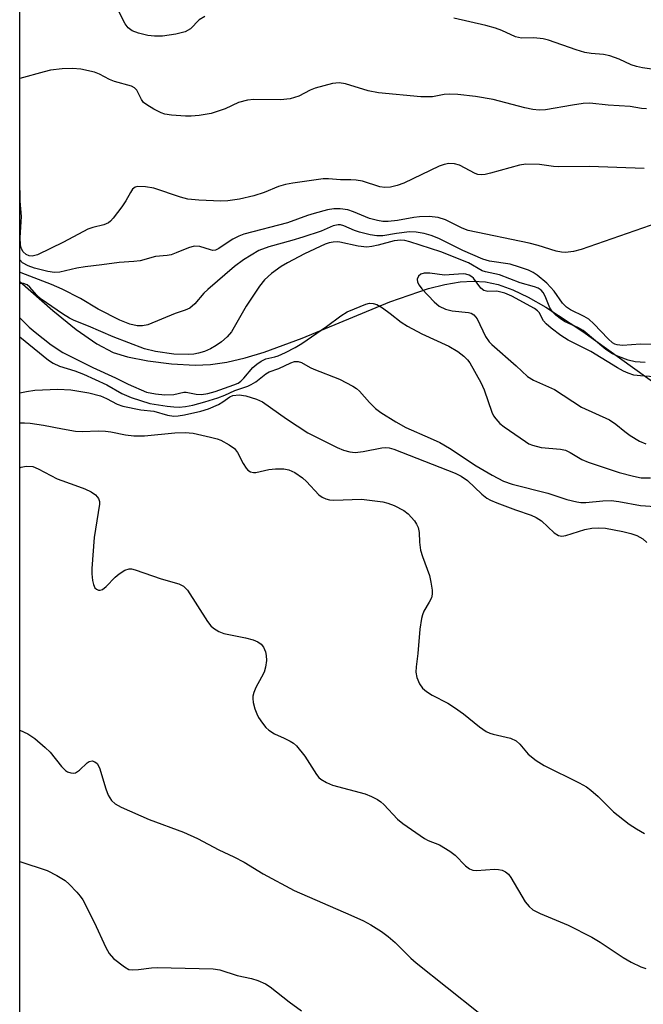
# Model space of a CAD drawing. Units: inches. Extents: x 1279764 to 1285764, y 525451 to 529451.
# Drawn here: x 1279764 to 1279897, y 525714 to 525924 of the extents above; entities that cross this region are included whole.
import ezdxf

# ---------------------------------------------------------------- set-up
doc = ezdxf.new("R2010")
doc.units = ezdxf.units.IN
doc.header["$MEASUREMENT"] = 0
for name, color, linetype in [('HYDRO-Single Line Stream', 4, 'Continuous'), ('NTRL-Trees', 3, 'Continuous'), ('Undefined', 1, 'Continuous')]:
    doc.layers.add(name, color=color, linetype=linetype)

msp = doc.modelspace()

# ---------------------------------------------------------------- linework, layer by layer
at = {"layer": 'HYDRO-Single Line Stream'}
msp.add_lwpolyline([(1279764.06, 525868.09), (1279771.1, 525861.88), (1279776.04, 525857.86), (1279780.42, 525854.83), (1279783.94, 525852.99), (1279786.94, 525852.05), (1279791.32, 525851.19), (1279796.32, 525850.56), (1279801.38, 525850.25), (1279804.64, 525850.39), (1279808.09, 525850.9), (1279811.99, 525851.81), (1279816.04, 525853.03), (1279824.12, 525856.02), (1279842.76, 525863.73), (1279851.04, 525866.57), (1279854.48, 525867.44), (1279857.75, 525867.99), (1279860.55, 525868.18), (1279863.17, 525868.03), (1279865.81, 525867.44), (1279868.94, 525866.31), (1279872.24, 525864.74), (1279876.01, 525862.62), (1279883.86, 525857.44), (1279902.71, 525843.86)], dxfattribs=at)
at = {"layer": 'NTRL-Trees'}
msp.add_polyline3d([(1280313.28, 525451.26, 0), (1279764.03, 525451.3, 0), (1279764.11, 526426.27, 0)], dxfattribs=at)
at = {"layer": 'Undefined'}
for points in [[(1279803.43, 525924.47, 330), (1279802.25, 525923.74, 330), (1279800.41, 525921.84, 330), (1279799.23, 525921.18, 330), (1279797.27, 525920.71, 330), (1279794.39, 525920.31, 330), (1279792.71, 525920.31, 330), (1279791.31, 525920.45, 330), (1279789.33, 525920.94, 330), (1279787.99, 525921.45, 330), (1279787.14, 525922.08, 330), (1279786.47, 525922.91, 330), (1279785.15, 525925.54, 330)], [(1279904.34, 525912.42, 330), (1279896.59, 525913.58, 330), (1279895.27, 525913.84, 330), (1279894.14, 525914.22, 330), (1279891.56, 525915.39, 330), (1279889.64, 525916.1, 330), (1279888.28, 525916.37, 330), (1279885.62, 525916.57, 330), (1279884.29, 525916.84, 330), (1279882.41, 525917.4, 330), (1279876.56, 525919.41, 330), (1279875.42, 525919.73, 330), (1279873.45, 525919.94, 330), (1279870.81, 525919.88, 330), (1279869.54, 525920.13, 330), (1279866.61, 525921.51, 330), (1279865.3, 525922.01, 330), (1279863.21, 525922.56, 330), (1279856.39, 525924.11, 330)], [(1279897.42, 525904.82, 328), (1279896.37, 525904.91, 328), (1279893.92, 525905.29, 328), (1279889.24, 525905.62, 328), (1279885.35, 525906.06, 328), (1279883.93, 525905.96, 328), (1279881.66, 525905.64, 328), (1279875.94, 525904.6, 328), (1279874.56, 525904.52, 328), (1279873.25, 525904.67, 328), (1279871.51, 525905.04, 328), (1279864.78, 525906.82, 328), (1279861.05, 525907.43, 328), (1279857.27, 525907.87, 328), (1279855.53, 525907.98, 328), (1279854.34, 525907.87, 328), (1279851.84, 525907.41, 328), (1279849.38, 525907.36, 328), (1279840.41, 525908.24, 328), (1279838.16, 525908.66, 328), (1279833.39, 525910.12, 328), (1279831.99, 525910.38, 328), (1279830.57, 525910.19, 328), (1279826.9, 525909.21, 328), (1279825.85, 525908.79, 328), (1279823.46, 525907.55, 328), (1279821.57, 525906.92, 328), (1279819.55, 525906.76, 328), (1279813.85, 525906.78, 328), (1279812.48, 525906.67, 328), (1279810.6, 525906.17, 328), (1279807.77, 525904.86, 328), (1279804.75, 525903.8, 328), (1279802.22, 525903.42, 328), (1279800.51, 525903.27, 328), (1279799.32, 525903.26, 328), (1279796.37, 525903.5, 328), (1279794.92, 525903.72, 328), (1279794.11, 525904, 328), (1279792.56, 525904.79, 328), (1279791.07, 525905.67, 328), (1279790.41, 525906.18, 328), (1279789.92, 525906.83, 328), (1279788.93, 525908.78, 328), (1279788.48, 525909.28, 328), (1279787.83, 525909.64, 328), (1279784.18, 525910.63, 328), (1279783.15, 525911.08, 328), (1279780.99, 525912.22, 328), (1279779.93, 525912.62, 328), (1279777.07, 525913.3, 328), (1279775.27, 525913.42, 328), (1279773.08, 525913.33, 328), (1279770.61, 525913.04, 328), (1279769.21, 525912.71, 328), (1279764.07, 525911.29, 328)], [(1279896.92, 525892.16, 326), (1279885.27, 525892.57, 326), (1279878.77, 525892.45, 326), (1279877.63, 525892.53, 326), (1279874.61, 525892.97, 326), (1279871.76, 525893.06, 326), (1279870.35, 525892.85, 326), (1279864.22, 525891.12, 326), (1279863.1, 525890.87, 326), (1279862.27, 525890.78, 326), (1279861.5, 525890.88, 326), (1279860.97, 525891.07, 326), (1279857.63, 525892.81, 326), (1279856.58, 525893.09, 326), (1279855.33, 525893.17, 326), (1279854.34, 525893, 326), (1279853.27, 525892.63, 326), (1279845.76, 525888.98, 326), (1279844.36, 525888.49, 326), (1279842.93, 525888.14, 326), (1279841.71, 525888.06, 326), (1279840.63, 525888.21, 326), (1279836.99, 525889.4, 326), (1279835.62, 525889.68, 326), (1279834.52, 525889.74, 326), (1279832.3, 525889.7, 326), (1279829.73, 525889.94, 326), (1279828.64, 525889.93, 326), (1279822.15, 525889.03, 326), (1279820.58, 525888.75, 326), (1279819.07, 525888.3, 326), (1279816.06, 525887.03, 326), (1279813.89, 525886.33, 326), (1279810.8, 525885.6, 326), (1279808.33, 525885.22, 326), (1279806.86, 525885.21, 326), (1279802.14, 525885.42, 326), (1279799.79, 525885.62, 326), (1279798.28, 525886.03, 326), (1279792.58, 525887.94, 326), (1279790.81, 525888.24, 326), (1279789.09, 525888.28, 326), (1279788.59, 525888.15, 326), (1279788.07, 525887.72, 326), (1279787.6, 525887.03, 326), (1279786.59, 525885.22, 326), (1279785.74, 525883.98, 326), (1279783.93, 525881.59, 326), (1279783.35, 525880.95, 326), (1279782.91, 525880.59, 326), (1279781.93, 525880.17, 326), (1279779.57, 525879.55, 326), (1279778.56, 525879.2, 326), (1279773.35, 525876.45, 326), (1279767.79, 525873.76, 326), (1279766.72, 525873.46, 326), (1279766.05, 525873.51, 326), (1279765.38, 525873.84, 326), (1279764.77, 525874.43, 326), (1279764.43, 525875.03, 326), (1279764.19, 525875.89, 326), (1279764.14, 525877.35, 326), (1279764.44, 525881.93, 326), (1279764.11, 525885.17, 326), (1279764.16, 525887.32, 326), (1279764.07, 525887.71, 326)], [(1279901.45, 525881.11, 324), (1279883.5, 525874.9, 324), (1279881.84, 525874.48, 324), (1279880.19, 525874.27, 324), (1279879.35, 525874.29, 324), (1279878.2, 525874.53, 324), (1279874.38, 525875.75, 324), (1279872.44, 525876.25, 324), (1279859.45, 525878.94, 324), (1279858.17, 525879.41, 324), (1279854.63, 525881.19, 324), (1279853.06, 525881.69, 324), (1279851.14, 525881.88, 324), (1279849.09, 525881.87, 324), (1279847.92, 525881.72, 324), (1279844.43, 525881.03, 324), (1279842.42, 525880.87, 324), (1279841.27, 525880.87, 324), (1279840.14, 525881.04, 324), (1279838.45, 525881.47, 324), (1279835.05, 525882.91, 324), (1279833.84, 525883.32, 324), (1279832.25, 525883.57, 324), (1279830.9, 525883.58, 324), (1279829.52, 525883.33, 324), (1279826.68, 525882.58, 324), (1279825.28, 525882.15, 324), (1279821.05, 525880.6, 324), (1279811.72, 525878.15, 324), (1279810.65, 525877.71, 324), (1279809.36, 525877.06, 324), (1279808.36, 525876.45, 324), (1279806.42, 525875.09, 324), (1279805.67, 525874.76, 324), (1279805.15, 525874.71, 324), (1279804.6, 525874.81, 324), (1279802.4, 525875.51, 324), (1279801.15, 525875.57, 324), (1279799.97, 525875.28, 324), (1279797.35, 525874.17, 324), (1279796.23, 525873.79, 324), (1279795.38, 525873.61, 324), (1279792.96, 525873.37, 324), (1279789.66, 525872.48, 324), (1279788.34, 525872.32, 324), (1279785.23, 525872.14, 324), (1279781.54, 525871.62, 324), (1279777.95, 525871.22, 324), (1279776.21, 525870.9, 324), (1279772.54, 525870.04, 324), (1279771.47, 525870.01, 324), (1279770.04, 525870.24, 324), (1279767.19, 525870.93, 324), (1279765.84, 525871.4, 324), (1279764.66, 525872.05, 324), (1279764.07, 525872.67, 324)], [(1279903.23, 525854.7, 322), (1279896.12, 525854.77, 322), (1279892.27, 525854.47, 322), (1279891.2, 525854.57, 322), (1279890.7, 525854.72, 322), (1279890.19, 525855, 322), (1279889.22, 525855.85, 322), (1279886.21, 525859.07, 322), (1279885.14, 525860.04, 322), (1279884.15, 525860.64, 322), (1279881.27, 525862.04, 322), (1279880.35, 525862.61, 322), (1279879.56, 525863.44, 322), (1279877.74, 525866, 322), (1279876.23, 525867.71, 322), (1279874.15, 525869.44, 322), (1279873.26, 525870, 322), (1279872.3, 525870.47, 322), (1279870.36, 525871.16, 322), (1279868.38, 525871.75, 322), (1279864, 525872.43, 322), (1279862.57, 525872.8, 322), (1279858.3, 525874.71, 322), (1279853.2, 525877.26, 322), (1279851.56, 525877.88, 322), (1279850.13, 525878.27, 322), (1279848.39, 525878.6, 322), (1279847, 525878.66, 322), (1279844.18, 525878.33, 322), (1279841.29, 525877.81, 322), (1279840, 525877.77, 322), (1279838.6, 525878.03, 322), (1279836.37, 525878.6, 322), (1279835.3, 525878.95, 322), (1279833.02, 525879.93, 322), (1279832.27, 525880.12, 322), (1279831.78, 525880.15, 322), (1279830.74, 525879.9, 322), (1279828.15, 525878.81, 322), (1279824.29, 525877.5, 322), (1279821.91, 525876.78, 322), (1279817.04, 525875.49, 322), (1279814.94, 525874.69, 322), (1279811.69, 525872.71, 322), (1279809.76, 525871.27, 322), (1279804.05, 525866.41, 322), (1279803.23, 525865.59, 322), (1279801.32, 525863.36, 322), (1279800.23, 525862.44, 322), (1279799.22, 525861.98, 322), (1279797.12, 525861.27, 322), (1279791.29, 525858.86, 322), (1279790.19, 525858.62, 322), (1279789.06, 525858.65, 322), (1279787.44, 525859.03, 322), (1279785.34, 525859.83, 322), (1279780.7, 525862.16, 322), (1279776.97, 525864.44, 322), (1279773.07, 525866.43, 322), (1279770.79, 525867.43, 322), (1279764.36, 525869.94, 322), (1279764.07, 525870.07, 322)], [(1279897.15, 525850.84, 320), (1279894.97, 525851.02, 320), (1279893.54, 525851.37, 320), (1279891.44, 525852.11, 320), (1279890.17, 525852.72, 320), (1279888.72, 525853.62, 320), (1279883.93, 525857.66, 320), (1279882.96, 525858.22, 320), (1279879.97, 525859.59, 320), (1279879.01, 525860.2, 320), (1279878.12, 525860.89, 320), (1279877.38, 525861.65, 320), (1279876.83, 525862.46, 320), (1279875.82, 525864.99, 320), (1279875.45, 525865.71, 320), (1279875, 525866.25, 320), (1279874.37, 525866.68, 320), (1279873.57, 525866.98, 320), (1279870.54, 525867.81, 320), (1279866.14, 525869.49, 320), (1279863.16, 525870.13, 320), (1279862.43, 525870.36, 320), (1279859.5, 525872.03, 320), (1279853.64, 525874.43, 320), (1279847.08, 525876.52, 320), (1279845.98, 525876.8, 320), (1279845.14, 525876.9, 320), (1279843.68, 525876.76, 320), (1279840.32, 525875.79, 320), (1279838.98, 525875.52, 320), (1279837.9, 525875.42, 320), (1279836.06, 525875.57, 320), (1279832.15, 525876.47, 320), (1279831.56, 525876.53, 320), (1279830.72, 525876.48, 320), (1279829.88, 525876.32, 320), (1279829.06, 525876.06, 320), (1279824.63, 525873.94, 320), (1279821.04, 525872.08, 320), (1279819.65, 525871.27, 320), (1279817.64, 525869.8, 320), (1279816.14, 525868.46, 320), (1279815.04, 525867.06, 320), (1279812.19, 525862.86, 320), (1279809.09, 525857.36, 320), (1279808.2, 525856.29, 320), (1279806.95, 525855.21, 320), (1279805.82, 525854.43, 320), (1279804.61, 525853.76, 320), (1279803.36, 525853.2, 320), (1279802.11, 525852.81, 320), (1279801.08, 525852.61, 320), (1279800.02, 525852.53, 320), (1279796.81, 525852.6, 320), (1279792.92, 525853.17, 320), (1279790.61, 525853.76, 320), (1279783.95, 525856.33, 320), (1279778.66, 525858.58, 320), (1279775.66, 525859.75, 320), (1279774.65, 525860.27, 320), (1279773.12, 525861.21, 320), (1279768.6, 525864.34, 320), (1279767.64, 525865.22, 320), (1279766.22, 525866.9, 320), (1279765.63, 525867.35, 320), (1279764.84, 525867.64, 320), (1279764.07, 525867.69, 320)], [(1279898.99, 525847.77, 318), (1279896.1, 525847.99, 318), (1279894.74, 525848.18, 318), (1279893.48, 525848.56, 318), (1279892.51, 525848.98, 318), (1279891.22, 525849.68, 318), (1279885.59, 525853.16, 318), (1279880.75, 525855.63, 318), (1279879.16, 525856.58, 318), (1279877.12, 525858.12, 318), (1279876.06, 525859.04, 318), (1279875.51, 525859.72, 318), (1279874.56, 525861.47, 318), (1279874.23, 525861.82, 318), (1279873.56, 525862.32, 318), (1279868.72, 525864.95, 318), (1279867.23, 525865.63, 318), (1279865.59, 525866.02, 318), (1279863.62, 525865.99, 318), (1279862.78, 525866.18, 318), (1279862.18, 525866.69, 318), (1279860.61, 525868.76, 318), (1279860.22, 525869.1, 318), (1279859.67, 525869.43, 318), (1279858.95, 525869.67, 318), (1279858.43, 525869.74, 318), (1279854.41, 525869.42, 318), (1279851.28, 525869.85, 318), (1279850.13, 525869.85, 318), (1279849.37, 525869.64, 318), (1279848.89, 525869.19, 318), (1279848.61, 525868.6, 318), (1279848.67, 525867.96, 318), (1279849.01, 525867.31, 318), (1279849.61, 525866.52, 318), (1279852.2, 525863.78, 318), (1279853.31, 525862.83, 318), (1279854.64, 525862.22, 318), (1279856.06, 525861.85, 318), (1279859.54, 525861.5, 318), (1279860.07, 525861.35, 318), (1279860.7, 525860.97, 318), (1279861.37, 525860.11, 318), (1279863.16, 525856.37, 318), (1279863.93, 525855.22, 318), (1279864.5, 525854.65, 318), (1279869.7, 525850.16, 318), (1279872.1, 525847.86, 318), (1279873.33, 525847.11, 318), (1279877.82, 525845.07, 318), (1279883.57, 525841.33, 318), (1279889.5, 525838.61, 318), (1279890.91, 525837.71, 318), (1279892.78, 525836.15, 318), (1279893.94, 525835.32, 318), (1279895.91, 525834.11, 318), (1279897.24, 525833.51, 318)], [(1279764.07, 525860.36, 320), (1279766.08, 525858.35, 320), (1279767.31, 525857.29, 320), (1279770.75, 525854.64, 320), (1279773.18, 525852.94, 320), (1279779.59, 525849.8, 320), (1279784.45, 525847.61, 320), (1279787.1, 525846.23, 320), (1279791.05, 525844.52, 320), (1279792.96, 525844.15, 320), (1279794.92, 525843.99, 320), (1279796.86, 525844.04, 320), (1279798.95, 525844.51, 320), (1279799.47, 525844.55, 320), (1279801.58, 525844.09, 320), (1279802.71, 525844.05, 320), (1279804.06, 525844.28, 320), (1279805.63, 525844.69, 320), (1279809.63, 525846.06, 320), (1279810.5, 525846.48, 320), (1279811.1, 525846.9, 320), (1279811.72, 525847.52, 320), (1279813.63, 525849.79, 320), (1279814.49, 525850.51, 320), (1279815.41, 525851.14, 320), (1279816.41, 525851.6, 320), (1279818.34, 525852.05, 320), (1279819.03, 525852.28, 320), (1279820.61, 525852.99, 320), (1279822.67, 525854.04, 320), (1279824.04, 525854.89, 320), (1279829.31, 525858.51, 320), (1279832.34, 525860.78, 320), (1279833.73, 525861.61, 320), (1279835.25, 525862.3, 320), (1279837.69, 525863.24, 320), (1279838.48, 525863.44, 320), (1279839.25, 525863.43, 320), (1279840.04, 525863.19, 320), (1279841.26, 525862.47, 320), (1279842.89, 525861.29, 320), (1279845.21, 525859.41, 320), (1279846.52, 525858.57, 320), (1279849.59, 525856.94, 320), (1279855.38, 525854.31, 320), (1279857.27, 525853.18, 320), (1279858.55, 525852.22, 320), (1279859.33, 525851.44, 320), (1279859.81, 525850.77, 320), (1279862.17, 525846.61, 320), (1279862.84, 525845.03, 320), (1279864.51, 525840.31, 320), (1279864.88, 525839.52, 320), (1279865.33, 525838.86, 320), (1279866.22, 525837.87, 320), (1279867.11, 525837.15, 320), (1279871.67, 525834, 320), (1279872.4, 525833.55, 320), (1279873.16, 525833.22, 320), (1279875.02, 525832.74, 320), (1279879.08, 525832.38, 320), (1279880.17, 525832.16, 320), (1279881.15, 525831.7, 320), (1279883.66, 525830.2, 320), (1279884.96, 525829.66, 320), (1279891.59, 525827.41, 320), (1279894.61, 525826.63, 320), (1279896.28, 525826.29, 320), (1279898.25, 525826.28, 320)], [(1279764.07, 525856.32, 322), (1279770.14, 525851.31, 322), (1279771.16, 525850.7, 322), (1279772.51, 525850.07, 322), (1279775.79, 525849.09, 322), (1279777.58, 525848.39, 322), (1279782.55, 525846.07, 322), (1279785.74, 525844.27, 322), (1279787.77, 525843.39, 322), (1279791.73, 525842.11, 322), (1279795.41, 525841.54, 322), (1279796.86, 525841.39, 322), (1279797.94, 525841.37, 322), (1279799.33, 525841.48, 322), (1279800.91, 525841.76, 322), (1279803.41, 525842.44, 322), (1279806.16, 525843.31, 322), (1279807.67, 525843.89, 322), (1279809.83, 525844.9, 322), (1279812.57, 525845.8, 322), (1279813.32, 525846.17, 322), (1279814.27, 525846.76, 322), (1279816.43, 525848.41, 322), (1279817.1, 525848.83, 322), (1279819.17, 525849.58, 322), (1279821.74, 525850.79, 322), (1279822.53, 525851.03, 322), (1279823.31, 525851.08, 322), (1279824.02, 525850.85, 322), (1279825.81, 525849.79, 322), (1279826.59, 525849.41, 322), (1279832.05, 525847.32, 322), (1279834.94, 525845.8, 322), (1279835.69, 525845.33, 322), (1279836.37, 525844.78, 322), (1279838.5, 525842.32, 322), (1279839.75, 525841.07, 322), (1279840.9, 525840.23, 322), (1279844.08, 525838.21, 322), (1279846.23, 525837.03, 322), (1279851.39, 525834.77, 322), (1279853.44, 525833.79, 322), (1279855.47, 525832.59, 322), (1279861.17, 525828.89, 322), (1279864.55, 525826.89, 322), (1279866.97, 525825.58, 322), (1279868.79, 525824.92, 322), (1279876.39, 525823.01, 322), (1279880.42, 525821.72, 322), (1279882.61, 525821.16, 322), (1279883.43, 525821.07, 322), (1279884.51, 525821.08, 322), (1279888.1, 525821.4, 322), (1279889.86, 525821.45, 322), (1279891.53, 525821.24, 322), (1279896.1, 525820.39, 322), (1279899.24, 525820.17, 322)], [(1279764.07, 525844.41, 324), (1279765.49, 525844.69, 324), (1279767.25, 525844.95, 324), (1279772.16, 525845.16, 324), (1279774.92, 525845.05, 324), (1279778.73, 525844.36, 324), (1279781.23, 525843.76, 324), (1279782.51, 525843.22, 324), (1279784.81, 525841.95, 324), (1279786, 525841.53, 324), (1279789.8, 525840.8, 324), (1279792.6, 525840.46, 324), (1279795.52, 525839.62, 324), (1279796.81, 525839.46, 324), (1279797.77, 525839.51, 324), (1279799.1, 525839.73, 324), (1279802.58, 525840.5, 324), (1279804.21, 525840.98, 324), (1279806.34, 525841.91, 324), (1279807.25, 525842.46, 324), (1279808.74, 525843.53, 324), (1279809.41, 525843.82, 324), (1279810.75, 525843.99, 324), (1279812.14, 525843.78, 324), (1279814.39, 525843.06, 324), (1279815.73, 525842.48, 324), (1279820.82, 525838.87, 324), (1279825.36, 525835.88, 324), (1279831.59, 525832.76, 324), (1279832.91, 525832.17, 324), (1279834.29, 525831.81, 324), (1279835.42, 525831.71, 324), (1279837.12, 525831.93, 324), (1279841.11, 525832.72, 324), (1279841.96, 525832.79, 324), (1279842.66, 525832.72, 324), (1279843.67, 525832.42, 324), (1279856.66, 525827.33, 324), (1279857.97, 525826.66, 324), (1279859.32, 525825.75, 324), (1279862.34, 525822.82, 324), (1279863.45, 525821.99, 324), (1279864.21, 525821.58, 324), (1279865.59, 525821.01, 324), (1279869.5, 525819.51, 324), (1279872.89, 525818.35, 324), (1279873.94, 525817.88, 324), (1279875.05, 525817.12, 324), (1279877.76, 525814.61, 324), (1279878.69, 525814.04, 324), (1279879.42, 525813.92, 324), (1279880.21, 525814, 324), (1279884.28, 525815.3, 324), (1279885.79, 525815.58, 324), (1279887.2, 525815.68, 324), (1279888.65, 525815.58, 324), (1279892.37, 525814.88, 324), (1279894.04, 525814.48, 324), (1279895.36, 525814.02, 324), (1279896.63, 525813.31, 324), (1279897.47, 525812.52, 324)], [(1279764.07, 525838, 326), (1279765.09, 525838, 326), (1279766.24, 525837.92, 326), (1279769.11, 525837.54, 326), (1279773.14, 525836.7, 326), (1279775.91, 525836.26, 326), (1279777.32, 525836.17, 326), (1279780.79, 525836.28, 326), (1279782.26, 525836.26, 326), (1279783.42, 525836.1, 326), (1279786.57, 525835.45, 326), (1279788.32, 525835.22, 326), (1279790.59, 525835.27, 326), (1279797.02, 525835.87, 326), (1279799.23, 525835.95, 326), (1279800.92, 525835.79, 326), (1279804.66, 525834.99, 326), (1279806.08, 525834.62, 326), (1279806.86, 525834.3, 326), (1279808.58, 525833.36, 326), (1279809.71, 525832.56, 326), (1279810.39, 525831.68, 326), (1279811.61, 525829.34, 326), (1279812.21, 525828.37, 326), (1279812.55, 525827.96, 326), (1279813.13, 525827.58, 326), (1279813.76, 525827.42, 326), (1279814.29, 525827.44, 326), (1279817.06, 525828.05, 326), (1279818.49, 525828.19, 326), (1279820.22, 525828.19, 326), (1279821.33, 525828, 326), (1279822.59, 525827.41, 326), (1279824.19, 525826.29, 326), (1279825.05, 525825.51, 326), (1279827.67, 525822.69, 326), (1279828.37, 525822.19, 326), (1279829.15, 525821.85, 326), (1279829.99, 525821.62, 326), (1279830.85, 525821.53, 326), (1279836.76, 525821.76, 326), (1279841.29, 525821.17, 326), (1279842.4, 525820.91, 326), (1279843.71, 525820.38, 326), (1279845.74, 525819.33, 326), (1279846.66, 525818.64, 326), (1279848.05, 525817.14, 326), (1279848.5, 525816.43, 326), (1279848.8, 525815.71, 326), (1279849.02, 525814.66, 326), (1279849.08, 525812.62, 326), (1279849.34, 525810.92, 326), (1279849.74, 525809.55, 326), (1279851.23, 525805.52, 326), (1279851.54, 525804.1, 326), (1279851.8, 525802.38, 326), (1279851.82, 525801.55, 326), (1279851.64, 525800.79, 326), (1279851.17, 525799.85, 326), (1279850.05, 525797.95, 326), (1279849.75, 525797.17, 326), (1279849.56, 525796.36, 326), (1279849.2, 525794.13, 326), (1279848.75, 525788.89, 326), (1279848.4, 525786.05, 326), (1279848.35, 525784.93, 326), (1279848.57, 525783.8, 326), (1279849.12, 525782.45, 326), (1279849.77, 525781.52, 326), (1279850.63, 525780.82, 326), (1279851.82, 525780.05, 326), (1279855.11, 525778.38, 326), (1279856.58, 525777.45, 326), (1279858.45, 525776.09, 326), (1279861.84, 525773.29, 326), (1279863.28, 525772.35, 326), (1279864.05, 525771.98, 326), (1279864.81, 525771.72, 326), (1279868.44, 525770.92, 326), (1279869.67, 525770.37, 326), (1279870.44, 525769.66, 326), (1279872.24, 525767.5, 326), (1279873.92, 525766.15, 326), (1279875.65, 525765.12, 326), (1279883.09, 525761.41, 326), (1279884.64, 525760.56, 326), (1279885.58, 525759.87, 326), (1279887.12, 525758.49, 326), (1279890.38, 525755.26, 326), (1279893.69, 525752.59, 326), (1279895.25, 525751.58, 326), (1279896.97, 525750.6, 326)], [(1279764.07, 525828.41, 328), (1279764.38, 525828.54, 328), (1279765.43, 525828.76, 328), (1279766.81, 525828.68, 328), (1279767.98, 525828.25, 328), (1279771.98, 525826.07, 328), (1279775.78, 525824.76, 328), (1279777.92, 525823.94, 328), (1279779.21, 525823.34, 328), (1279780.16, 525822.68, 328), (1279780.55, 525822.29, 328), (1279780.82, 525821.89, 328), (1279781.01, 525821.27, 328), (1279781.04, 525820.73, 328), (1279779.91, 525813.6, 328), (1279779.41, 525807.02, 328), (1279779.4, 525805.86, 328), (1279779.56, 525804.42, 328), (1279779.73, 525803.6, 328), (1279780.04, 525802.89, 328), (1279780.37, 525802.58, 328), (1279780.77, 525802.4, 328), (1279781.19, 525802.38, 328), (1279781.62, 525802.53, 328), (1279782.43, 525803.17, 328), (1279784.35, 525805.16, 328), (1279785.19, 525805.9, 328), (1279786.4, 525806.67, 328), (1279787.35, 525806.94, 328), (1279787.84, 525806.93, 328), (1279788.64, 525806.75, 328), (1279794.11, 525804.81, 328), (1279797.92, 525803.73, 328), (1279798.87, 525803.28, 328), (1279799.74, 525802.38, 328), (1279803.98, 525795.71, 328), (1279804.7, 525794.81, 328), (1279805.3, 525794.29, 328), (1279806.43, 525793.6, 328), (1279807.48, 525793.21, 328), (1279812.08, 525792.27, 328), (1279813.72, 525791.84, 328), (1279814.74, 525791.37, 328), (1279815.4, 525790.88, 328), (1279815.9, 525790.26, 328), (1279816.34, 525789.29, 328), (1279816.51, 525788.51, 328), (1279816.52, 525787.41, 328), (1279816.36, 525786.04, 328), (1279816.02, 525784.93, 328), (1279815.52, 525783.86, 328), (1279814.25, 525781.65, 328), (1279813.84, 525780.64, 328), (1279813.64, 525779.87, 328), (1279813.61, 525779.33, 328), (1279813.73, 525778.51, 328), (1279814.1, 525777.13, 328), (1279814.48, 525776.05, 328), (1279814.87, 525775.28, 328), (1279815.7, 525774.07, 328), (1279816.44, 525773.17, 328), (1279817.06, 525772.59, 328), (1279818.22, 525771.81, 328), (1279820.31, 525770.93, 328), (1279821.58, 525770.28, 328), (1279822.28, 525769.81, 328), (1279822.9, 525769.25, 328), (1279824.7, 525767.1, 328), (1279827.18, 525763.19, 328), (1279827.72, 525762.54, 328), (1279828.14, 525762.19, 328), (1279829.31, 525761.45, 328), (1279830.6, 525760.87, 328), (1279837.53, 525759.07, 328), (1279838.89, 525758.51, 328), (1279840.19, 525757.82, 328), (1279840.9, 525757.33, 328), (1279841.54, 525756.76, 328), (1279844.45, 525753.68, 328), (1279845.54, 525752.75, 328), (1279850.16, 525749.56, 328), (1279850.93, 525749.16, 328), (1279853.34, 525748.18, 328), (1279855.55, 525746.86, 328), (1279856.69, 525746, 328), (1279858.89, 525743.77, 328), (1279859.75, 525743.12, 328), (1279860.45, 525742.84, 328), (1279861.25, 525742.72, 328), (1279865.05, 525743, 328), (1279865.91, 525742.98, 328), (1279866.69, 525742.81, 328), (1279867.4, 525742.48, 328), (1279868.02, 525741.97, 328), (1279868.54, 525741.27, 328), (1279871.61, 525736.1, 328), (1279872.46, 525735.08, 328), (1279873.25, 525734.38, 328), (1279874.78, 525733.58, 328), (1279880.75, 525731.13, 328), (1279885.75, 525728.55, 328), (1279887.53, 525727.5, 328), (1279892.42, 525724.23, 328), (1279894.17, 525723.25, 328), (1279896.22, 525722.25, 328), (1279897.28, 525721.88, 328)], [(1279764.06, 525772.64, 330), (1279765.77, 525771.85, 330), (1279767.23, 525770.85, 330), (1279769.47, 525768.92, 330), (1279770.53, 525767.91, 330), (1279772.95, 525764.85, 330), (1279773.78, 525764.03, 330), (1279774.22, 525763.77, 330), (1279774.93, 525763.52, 330), (1279775.4, 525763.47, 330), (1279775.88, 525763.56, 330), (1279776.78, 525764.11, 330), (1279778.42, 525765.63, 330), (1279778.83, 525765.92, 330), (1279779.45, 525766.05, 330), (1279780.05, 525765.87, 330), (1279780.5, 525765.5, 330), (1279780.99, 525764.56, 330), (1279782.36, 525760.11, 330), (1279782.86, 525758.77, 330), (1279783.59, 525757.64, 330), (1279784.38, 525756.92, 330), (1279785.65, 525756.24, 330), (1279791.55, 525753.6, 330), (1279798.89, 525750.87, 330), (1279801.86, 525749.55, 330), (1279806.4, 525747.15, 330), (1279809.6, 525745.68, 330), (1279811.82, 525744.54, 330), (1279815.87, 525742.03, 330), (1279822.42, 525738.48, 330), (1279834.46, 525733.27, 330), (1279837.17, 525732.04, 330), (1279838.77, 525731.2, 330), (1279841.02, 525729.77, 330), (1279842.42, 525728.73, 330), (1279843.93, 525727.41, 330), (1279847.26, 525724.08, 330), (1279848.39, 525723.07, 330), (1279861.59, 525712.62, 330)], [(1279764.06, 525744.64, 332), (1279769.86, 525742.75, 332), (1279771.95, 525741.69, 332), (1279773.69, 525740.6, 332), (1279774.56, 525739.83, 332), (1279776.17, 525738.15, 332), (1279776.93, 525737.27, 332), (1279777.47, 525736.5, 332), (1279779.87, 525731.76, 332), (1279782.36, 525726.39, 332), (1279783.06, 525725.1, 332), (1279784.03, 525724.04, 332), (1279786.3, 525722.22, 332), (1279787.28, 525721.7, 332), (1279788.11, 525721.58, 332), (1279789.28, 525721.64, 332), (1279792.11, 525722.05, 332), (1279793.29, 525722.1, 332), (1279805.22, 525721.83, 332), (1279806.65, 525721.57, 332), (1279810.29, 525720.41, 332), (1279813.34, 525719.74, 332), (1279814.72, 525719.3, 332), (1279816.33, 525718.59, 332), (1279817.34, 525718, 332), (1279821.35, 525714.76, 332), (1279824.01, 525712.85, 332)]]:
    msp.add_polyline3d(points, dxfattribs=at)

doc.saveas('drawing.dxf')
